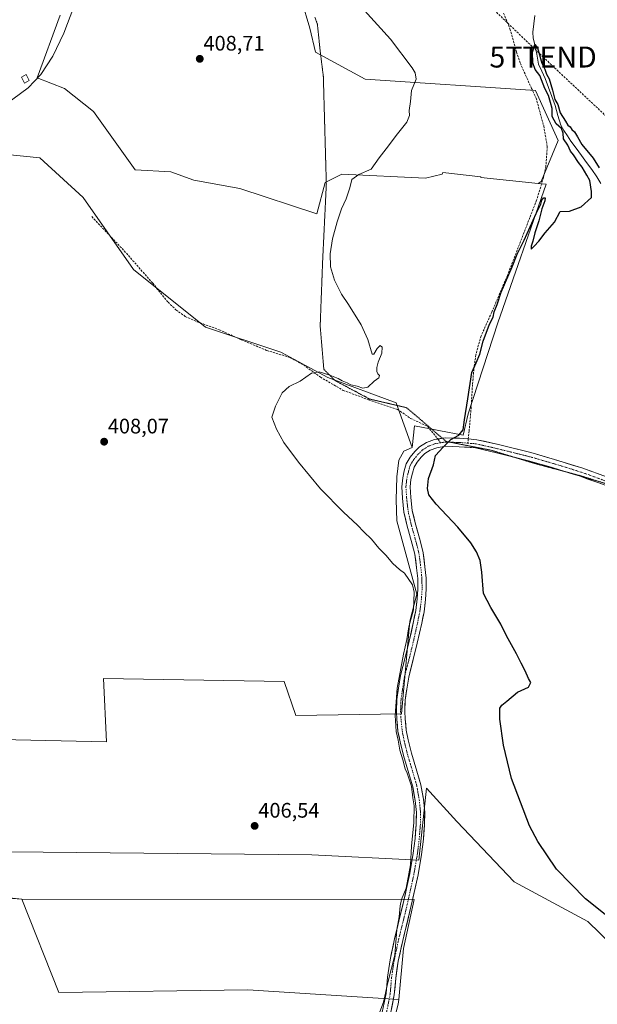
# Model space of a CAD drawing. Units: metres. Extents: x 549638 to 553082, y 4703164 to 4705502.
# Drawn here: x 551267 to 551542, y 4704735 to 4705205 of the extents above; entities that cross this region are included whole.
import ezdxf
from ezdxf.enums import TextEntityAlignment as Align

# ---------------------------------------------------------------- set-up
doc = ezdxf.new("R2010")
doc.units = ezdxf.units.M
doc.header["$MEASUREMENT"] = 0
for name, pattern in [('TRAZO_Y_PUNTO', [1, 0.5, -0.25, 0, -0.25]), ('TRAZOS2', [0.375, 0.25, -0.125]), ('TRAZOSX2', [1.5, 1, -0.5])]:
    doc.linetypes.add(name, pattern=pattern)
doc.layers.get('0').update_dxf_attribs({"lineweight": 5})
for name, color, linetype, lineweight in [('Carátula', 7, 'Continuous', 5), ('Conducción de hidrocarburos lineal', 6, 'TRAZOSX2', 0), ('Corriente natural lineal', 142, 'Continuous', 13), ('Cultivos herbáceos CxS', 92, 'Continuous', 0), ('Cultivos leñosos CxS', 92, 'Continuous', 0), ('Curva de nivel maestra', 36, 'Continuous', 30), ('Curva de nivel normal', 36, 'Continuous', 0), ('Edificación ligera', 1, 'Continuous', 0), ('Edificación ligera Cxs', 1, 'Continuous', 0), ('Pista', 135, 'Continuous', 13), ('Pista Cxs', 135, 'Continuous', 0), ('Pista eje', 135, 'TRAZO_Y_PUNTO', 0), ('Punto de cota en terreno', 7, 'Continuous', 0), ('Rótulo de punto de cota en terreno', 19, 'Continuous', 0), ('Senda', 19, 'TRAZOSX2', 0), ('Torre de tendido puntual', 7, 'Continuous', 0), ('Vía pecuaria eje', 92, 'TRAZOS2', 0)]:
    doc.layers.add(name, color=color, linetype=linetype, lineweight=lineweight)
doc.styles.add('Arial', font='txt', dxfattribs={"height": 0.2})

# ---------------------------------------------------------------- blocks, each defined once
blk = doc.blocks.new('*U150')
at = {"layer": 'Cultivos herbáceos CxS', "color": 92, "linetype": 'Continuous', "lineweight": 0}
for points in [[(551549.1675, 4704763.4965, 402.8413), (551537.8673, 4704774.5107, 401.4272), (551502.7353, 4704793.4749, 403.3304), (551475.3771, 4704822.1753, 402.9444), (551460.9827, 4704838.1035, 403.9701), (551457.2393, 4704803.8429, 404.3113), (551406.1659, 4704806.3551, 405.6451), (551261.9175, 4704807.7397, 408.8223)], [(551214.2595, 4704862.3295, 410.0716), (551308.1599, 4704860.2271, 407.806), (551306.7597, 4704890.3585, 407.925), (551392.9515, 4704888.9561, 406.4747), (551398.5565, 4704872.8395, 406.1502), (551449.0101, 4704873.5391, 403.9225), (551452.9155, 4704917.7029, 404.4284), (551456.3019, 4704930.5635, 404.4209), (551446.8395, 4704965.5971, 403.0856), (551446.4711, 4704975.5543, 401.7646), (551446.7355, 4704986.6347, 401.323), (551447.7911, 4704994.5491, 401.7977), (551450.1657, 4704998.7701, 401.616), (551454.1233, 4705000.6169, 400.9349), (551455.1791, 4705010.9057, 401.9083), (551478.3955, 4705006.4205, 399.3961), (551480.7791, 4705016.6757, 399.2921), (551494.9545, 4705059.9881, 399.5767), (551518.0287, 4705126.1071, 400.0932), (551514.1911, 4705126.5115, 400.2739), (551515.6741, 4705127.3921, 400.1611), (551523.8029, 4705147.0337, 400.2483), (551512.9669, 4705170.7391, 400.8117), (551431.6885, 4705176.1589, 406.6925), (551407.9829, 4705189.0277, 407.8534), (551405.2741, 4705200.5421, 407.4946), (551401.2109, 4705214.0881, 407.0811)]]:
    blk.add_polyline3d(points, dxfattribs=at)
blk = doc.blocks.new('*U151')
at = {"layer": 'Cultivos herbáceos CxS', "color": 92, "linetype": 'Continuous', "lineweight": 0}
for points in [[(551261.9175, 4704807.7397, 408.8223), (551406.1659, 4704806.3551, 405.6451), (551457.2393, 4704803.8429, 404.3113), (551460.9827, 4704838.1035, 403.9701), (551475.3771, 4704822.1753, 402.9444), (551502.7353, 4704793.4749, 403.3304), (551537.8673, 4704774.5107, 401.4272), (551549.1675, 4704763.4965, 402.8413)], [(551418.0655, 4704621.2055, 403.1033), (551447.4113, 4704735.1331, 404.2314), (551447.7345, 4704737.3269, 404.2196), (551449.9907, 4704761.6921, 404.6068), (551455.1169, 4704784.9867, 404.6193), (551267.8475, 4704785.2579, 409.0105), (551263.3435, 4704785.5875, 409.2281), (551234.3067, 4704787.7125, 409.3645), (551219.7881, 4704788.7749, 409.5344), (551216.2703, 4704758.2989, 409.5428), (551144.8953, 4704789.7885, 408.7288), (551136.5633, 4704793.4643, 408.7783), (551114.5529, 4704751.8063, 408.2696), (551150.0761, 4704732.6503, 408.0401)]]:
    blk.add_polyline3d(points, dxfattribs=at)
blk = doc.blocks.new('*U153')
at = {"layer": 'Cultivos leñosos CxS', "color": 92, "linetype": 'Continuous', "lineweight": 0}
blk.add_polyline3d([(551286.1131, 4705206.6975, 410.1682), (551275.1545, 4705176.8137, 409.78), (551288.1039, 4705171.8337, 409.4379), (551302.0493, 4705160.8769, 409.2085), (551321.9705, 4705132.9853, 408.4186), (551338.9051, 4705131.9887, 408.4219), (551349.8617, 4705128.0043, 408.2919), (551371.7771, 4705124.0197, 407.7998), (551408.6335, 4705112.0659, 405.7118), (551412.6187, 4705127.0067, 405.3767), (551420.5877, 4705130.9919, 405.1493), (551460.4335, 4705128.9993, 401.8222), (551468.4035, 4705130.9915, 401.0977), (551468.7691, 4705131.7835, 401.0991), (551486.8367, 4705129.6579, 400.7789), (551486.8193, 4705129.3951, 400.7742), (551514.1911, 4705126.5115, 400.2739), (551518.0287, 4705126.1071, 400.0932), (551494.9545, 4705059.9881, 399.5767), (551480.7791, 4705016.6757, 399.2921), (551478.3955, 4705006.4205, 399.3961), (551455.1791, 4705010.9057, 401.9083), (551454.1233, 4705000.6169, 400.9349), (551454.1233, 4705000.6169, 400.9349), (551446.4455, 4705021.9491, 402.8352), (551413.8087, 4705033.9733, 404.56), (551391.4787, 4705045.9975, 405.5717), (551355.4065, 4705058.0217, 406.7162), (551321.0529, 4705085.5053, 407.6641), (551297.0061, 4705119.8595, 408.2685), (551276.3939, 4705138.7545, 408.5075), (551259.2165, 4705140.4723, 408.6998)], dxfattribs=at)
blk = doc.blocks.new('*U159')
at = {"layer": 'Cultivos leñosos CxS', "color": 92, "linetype": 'Continuous', "lineweight": 0}
blk.add_polyline3d([(551401.2109, 4705214.0881, 407.0811), (551405.2741, 4705200.5421, 407.4946), (551407.9829, 4705189.0277, 407.8534), (551431.6885, 4705176.1589, 406.6925), (551512.9669, 4705170.7391, 400.8117), (551523.8029, 4705147.0337, 400.2483), (551515.6741, 4705127.3921, 400.1611), (551514.1911, 4705126.5115, 400.2739), (551486.8193, 4705129.3951, 400.7742), (551486.8367, 4705129.6579, 400.7789), (551468.7691, 4705131.7835, 401.0991), (551468.4035, 4705130.9915, 401.0977), (551460.4335, 4705128.9993, 401.8222), (551420.5877, 4705130.9919, 405.1493), (551412.6187, 4705127.0067, 405.3767), (551408.6335, 4705112.0659, 405.7118), (551408.6335, 4705112.0659, 405.7118), (551371.7771, 4705124.0197, 407.7998), (551349.8617, 4705128.0043, 408.2919), (551338.9051, 4705131.9887, 408.4219), (551321.9705, 4705132.9853, 408.4186), (551302.0493, 4705160.8769, 409.2085), (551288.1039, 4705171.8337, 409.4379), (551275.1545, 4705176.8137, 409.78), (551286.1131, 4705206.6975, 410.1682)], dxfattribs=at)
blk = doc.blocks.new('5PATER')
at = {"layer": 'Carátula', "linetype": 'Continuous', "lineweight": 5}
h = blk.add_hatch(color=250, dxfattribs=at)
edge = h.paths.add_edge_path()
edge.add_ellipse((0, 0.01), major_axis=(-1.33, -1.34), ratio=0.999422, start_angle=0, end_angle=360)
blk = doc.blocks.new('5TTEND')
blk.add_text('5TTEND', height=10).set_placement((0, 0), align=Align.MIDDLE_CENTER)

msp = doc.modelspace()

# ---------------------------------------------------------------- linework, layer by layer
at = {"layer": 'Conducción de hidrocarburos lineal', "color": 6, "linetype": 'TRAZOSX2', "lineweight": 0}
msp.add_polyline3d([(551194.79, 4705488.44, 415.19), (551223.03, 4705462.92, 414.9), (551435.87, 4705264.19, 407.34), (551516.57, 4705186.78, 400.25), (551642.59, 4705068.66, 398.85), (551667.46, 4705067.73, 399.4), (551855.45, 4705058.21, 405.91), (552077.56, 4705035.32, 415.42), (552325.61, 4704950.52, 428.8), (552445.2, 4704922.87, 430.65), (552523.91, 4704903.69, 425.53), (552631.86, 4704879.48, 419.69), (552831.25, 4704833.68, 414.85), (552965.99, 4704863.17, 417.63), (552995.19, 4704869.56, 417.85), (553036.47, 4704878.34, 417.56), (553069.21, 4704886.45, 415.82)], dxfattribs=at)
at = {"layer": 'Corriente natural lineal', "color": 142, "linetype": 'Continuous', "lineweight": 13}
msp.add_polyline3d([(551512.63, 4705206.52, 400.66), (551512.15, 4705202.58, 400.46), (551511.68, 4705198.63, 399.91), (551511.8, 4705195.81, 400.14), (551512.6, 4705192.82, 400.37), (551513.52, 4705188.13, 400.31), (551514.44, 4705183.45, 399.67), (551515.98, 4705179.96, 399.24), (551517.51, 4705176.46, 399.7), (551519.1, 4705172.2, 400.38), (551520.69, 4705167.93, 400.01), (551522.27, 4705163.66, 399.33), (551523.65, 4705158.96, 399.84), (551525.02, 4705154.26, 399.79), (551526.46, 4705151.76, 399.57), (551528.18, 4705149.22, 399.57), (551529.89, 4705146.67, 399.33), (551532.37, 4705143.28, 399.48), (551534.85, 4705139.89, 399.32), (551537.34, 4705136.49, 399.25), (551539.82, 4705133.1, 399.2), (551542.3, 4705129.71, 399.21), (551544.14, 4705126.45, 399.29)], dxfattribs=at)
at = {"layer": 'Cultivos herbáceos CxS', "color": 92, "linetype": 'Continuous', "lineweight": 0}
for points in [[(551219.77, 4705349.43, 413.39), (551263.72, 4705342.1, 412.24), (551263.72, 4705323.14, 411.8), (551309.78, 4705319.75, 410.91), (551346.35, 4705316.36, 409.98), (551348.38, 4705304.17, 409.64), (551352.45, 4705296.04, 409.56), (551349.74, 4705271.66, 409.11), (551389.02, 4705262.85, 408.13), (551422.21, 4705258.11, 407.19), (551407.31, 4705246.6, 406.5), (551401.21, 4705231.02, 406.65), (551401.21, 4705214.09, 407.08), (551405.27, 4705200.54, 407.49), (551407.98, 4705189.03, 407.85), (551431.69, 4705176.16, 406.69), (551512.97, 4705170.74, 400.81), (551523.8, 4705147.03, 400.25), (551515.67, 4705127.39, 400.16), (551514.19, 4705126.51, 400.27)], [(551514.19, 4705126.51, 400.27), (551518.03, 4705126.11, 400.09), (551494.95, 4705059.99, 399.58), (551480.78, 4705016.68, 399.29), (551478.4, 4705006.42, 399.4), (551455.18, 4705010.91, 401.91), (551454.12, 4705000.62, 400.93)], [(551064, 4704932.17, 412.2), (551123.37, 4704928.5, 410.96), (551204.45, 4704912.78, 410.15), (551211.46, 4704891.06, 410.02), (551214.26, 4704862.33, 410.07), (551308.16, 4704860.23, 407.81), (551306.76, 4704890.36, 407.92), (551392.95, 4704888.96, 406.47), (551398.56, 4704872.84, 406.15), (551449.01, 4704873.54, 403.92), (551452.92, 4704917.7, 404.43), (551456.3, 4704930.56, 404.42), (551446.84, 4704965.6, 403.09), (551446.47, 4704975.55, 401.76), (551446.74, 4704986.63, 401.32), (551447.79, 4704994.55, 401.8), (551450.17, 4704998.77, 401.62), (551454.12, 4705000.62, 400.93)], [(551064, 4704932.17, 412.2), (551056.31, 4704912.53, 411.62), (551040.79, 4704872.88, 410.47), (551215.41, 4704820.49, 410.06), (551217.66, 4704810.74, 409.47), (551261.92, 4704807.74, 408.82), (551406.17, 4704806.36, 405.65), (551457.24, 4704803.84, 404.31), (551460.98, 4704838.1, 403.97), (551475.38, 4704822.18, 402.94), (551502.74, 4704793.47, 403.33), (551537.87, 4704774.51, 401.43), (551549.17, 4704763.5, 402.84)], [(551064, 4704932.17, 412.2), (551056.31, 4704912.53, 411.62), (551040.79, 4704872.88, 410.47), (551215.41, 4704820.49, 410.06), (551217.66, 4704810.74, 409.47), (551261.92, 4704807.74, 408.82), (551406.17, 4704806.36, 405.65), (551457.24, 4704803.84, 404.31), (551460.98, 4704838.1, 403.97), (551475.38, 4704822.18, 402.94), (551502.74, 4704793.47, 403.33), (551537.87, 4704774.51, 401.43), (551549.17, 4704763.5, 402.84)], [(551150.08, 4704732.65, 408.04), (551114.55, 4704751.81, 408.27), (551136.56, 4704793.46, 408.78), (551144.9, 4704789.79, 408.73), (551216.27, 4704758.3, 409.54), (551219.79, 4704788.77, 409.53), (551234.31, 4704787.71, 409.36), (551263.34, 4704785.59, 409.23), (551267.85, 4704785.26, 409.01), (551285.43, 4704740.72, 408.17), (551375.69, 4704741.89, 405.87), (551447.73, 4704737.33, 404.22), (551447.41, 4704735.13, 404.23), (551418.07, 4704621.21, 403.1)], [(551267.85, 4704785.26, 409.01), (551263.34, 4704785.59, 409.23), (551234.31, 4704787.71, 409.36), (551219.79, 4704788.77, 409.53), (551216.27, 4704758.3, 409.54), (551144.9, 4704789.79, 408.73), (551136.56, 4704793.46, 408.78), (551114.55, 4704751.81, 408.27), (551150.08, 4704732.65, 408.04)], [(551267.85, 4704785.26, 409.01), (551263.34, 4704785.59, 409.23), (551234.31, 4704787.71, 409.36), (551219.79, 4704788.77, 409.53), (551216.27, 4704758.3, 409.54), (551144.9, 4704789.79, 408.73), (551136.56, 4704793.46, 408.78), (551114.55, 4704751.81, 408.27), (551150.08, 4704732.65, 408.04)], [(551267.85, 4704785.26, 409.01), (551285.43, 4704740.72, 408.17), (551375.69, 4704741.89, 405.87), (551447.73, 4704737.33, 404.22)], [(551267.85, 4704785.26, 409.01), (551455.12, 4704784.99, 404.62), (551449.99, 4704761.69, 404.61), (551447.73, 4704737.33, 404.22)], [(551418.07, 4704621.21, 403.1), (551447.41, 4704735.13, 404.23), (551447.73, 4704737.33, 404.22)], [(551418.07, 4704621.21, 403.1), (551447.41, 4704735.13, 404.23), (551447.73, 4704737.33, 404.22)]]:
    msp.add_polyline3d(points, dxfattribs=at)
at = {"layer": 'Cultivos leñosos CxS', "color": 92, "linetype": 'Continuous', "lineweight": 0}
for points in [[(551219.77, 4705349.43, 413.39), (551263.72, 4705342.1, 412.24), (551263.72, 4705323.14, 411.8), (551309.78, 4705319.75, 410.91), (551346.35, 4705316.36, 409.98), (551348.38, 4705304.17, 409.64), (551352.45, 4705296.04, 409.56), (551349.74, 4705271.66, 409.11), (551389.02, 4705262.85, 408.13), (551422.21, 4705258.11, 407.19), (551407.31, 4705246.6, 406.5), (551401.21, 4705231.02, 406.65), (551401.21, 4705214.09, 407.08), (551405.27, 4705200.54, 407.49), (551407.98, 4705189.03, 407.85), (551431.69, 4705176.16, 406.69), (551512.97, 4705170.74, 400.81), (551523.8, 4705147.03, 400.25), (551515.67, 4705127.39, 400.16), (551514.19, 4705126.51, 400.27)], [(551286.11, 4705206.7, 410.17), (551275.15, 4705176.81, 409.78), (551288.1, 4705171.83, 409.44), (551302.05, 4705160.88, 409.21), (551321.97, 4705132.99, 408.42), (551338.91, 4705131.99, 408.42), (551349.86, 4705128, 408.29), (551371.78, 4705124.02, 407.8), (551408.63, 4705112.07, 405.71), (551412.62, 4705127.01, 405.38), (551420.59, 4705130.99, 405.15), (551460.43, 4705129, 401.82), (551468.4, 4705130.99, 401.1), (551468.77, 4705131.78, 401.1), (551486.84, 4705129.66, 400.78), (551486.82, 4705129.4, 400.77), (551514.19, 4705126.51, 400.27)], [(551286.11, 4705206.7, 410.17), (551275.15, 4705176.81, 409.78), (551288.1, 4705171.83, 409.44), (551302.05, 4705160.88, 409.21), (551321.97, 4705132.99, 408.42), (551338.91, 4705131.99, 408.42), (551349.86, 4705128, 408.29), (551371.78, 4705124.02, 407.8), (551408.63, 4705112.07, 405.71), (551412.62, 4705127.01, 405.38), (551420.59, 4705130.99, 405.15), (551460.43, 4705129, 401.82), (551468.4, 4705130.99, 401.1), (551468.77, 4705131.78, 401.1), (551486.84, 4705129.66, 400.78), (551486.82, 4705129.4, 400.77), (551514.19, 4705126.51, 400.27)], [(551259.22, 4705140.47, 408.7), (551276.39, 4705138.75, 408.51), (551297.01, 4705119.86, 408.27), (551321.05, 4705085.51, 407.66), (551355.41, 4705058.02, 406.72), (551391.48, 4705046, 405.57), (551413.81, 4705033.97, 404.56), (551446.45, 4705021.95, 402.84), (551454.12, 4705000.62, 400.93), (551450.17, 4704998.77, 401.62), (551447.79, 4704994.55, 401.8), (551446.74, 4704986.63, 401.32), (551446.47, 4704975.55, 401.76), (551446.84, 4704965.6, 403.09), (551456.3, 4704930.56, 404.42), (551452.92, 4704917.7, 404.43), (551449.01, 4704873.54, 403.92), (551398.56, 4704872.84, 406.15), (551392.95, 4704888.96, 406.47), (551306.76, 4704890.36, 407.92), (551308.16, 4704860.23, 407.81), (551308.16, 4704860.23, 407.81), (551214.26, 4704862.33, 410.07)], [(551454.12, 4705000.62, 400.93), (551446.45, 4705021.95, 402.84), (551413.81, 4705033.97, 404.56), (551391.48, 4705046, 405.57), (551355.41, 4705058.02, 406.72), (551321.05, 4705085.51, 407.66), (551297.01, 4705119.86, 408.27), (551276.39, 4705138.75, 408.51), (551259.22, 4705140.47, 408.7), (551244.93, 4705129.45, 409.53)], [(551454.12, 4705000.62, 400.93), (551446.45, 4705021.95, 402.84), (551413.81, 4705033.97, 404.56), (551391.48, 4705046, 405.57), (551355.41, 4705058.02, 406.72), (551321.05, 4705085.51, 407.66), (551297.01, 4705119.86, 408.27), (551276.39, 4705138.75, 408.51), (551259.22, 4705140.47, 408.7), (551244.93, 4705129.45, 409.53)], [(551514.19, 4705126.51, 400.27), (551518.03, 4705126.11, 400.09), (551494.95, 4705059.99, 399.58), (551480.78, 4705016.68, 399.29), (551478.4, 4705006.42, 399.4), (551455.18, 4705010.91, 401.91), (551454.12, 4705000.62, 400.93)], [(551064, 4704932.17, 412.2), (551123.37, 4704928.5, 410.96), (551204.45, 4704912.78, 410.15), (551211.46, 4704891.06, 410.02), (551214.26, 4704862.33, 410.07), (551308.16, 4704860.23, 407.81), (551306.76, 4704890.36, 407.92), (551392.95, 4704888.96, 406.47), (551398.56, 4704872.84, 406.15), (551449.01, 4704873.54, 403.92), (551452.92, 4704917.7, 404.43), (551456.3, 4704930.56, 404.42), (551446.84, 4704965.6, 403.09), (551446.47, 4704975.55, 401.76), (551446.74, 4704986.63, 401.32), (551447.79, 4704994.55, 401.8), (551450.17, 4704998.77, 401.62), (551454.12, 4705000.62, 400.93)], [(551267.85, 4704785.26, 409.01), (551285.43, 4704740.72, 408.17), (551375.69, 4704741.89, 405.87), (551447.73, 4704737.33, 404.22)], [(551267.85, 4704785.26, 409.01), (551455.12, 4704784.99, 404.62), (551449.99, 4704761.69, 404.61), (551447.73, 4704737.33, 404.22)]]:
    msp.add_polyline3d(points, dxfattribs=at)
msp.add_polyline3d([(551447.73, 4704737.33, 404.22), (551375.69, 4704741.89, 405.87), (551285.43, 4704740.72, 408.17), (551267.85, 4704785.26, 409.01), (551455.12, 4704784.99, 404.62), (551449.99, 4704761.69, 404.61), (551447.73, 4704737.33, 404.22)], close=True, dxfattribs=at)
at = {"layer": 'Curva de nivel maestra', "color": 36, "linetype": 'Continuous', "lineweight": 30}
msp.add_polyline3d([(551546.2, 4704777.92, 400), (551536.88, 4704785.33, 400), (551523.02, 4704799.45, 400), (551514.07, 4704812.63, 400), (551510.16, 4704820.1, 400), (551501.54, 4704842.75, 400), (551497.64, 4704858.68, 400), (551495.88, 4704871.03, 400), (551495.93, 4704876.22, 400), (551496.89, 4704877.77, 400), (551499.3, 4704879.55, 400), (551504.43, 4704883.9, 400), (551509.68, 4704886.21, 400), (551510.72, 4704888.59, 400), (551509.69, 4704890.36, 400), (551508.08, 4704894.08, 400), (551506.04, 4704897.7, 400), (551503.85, 4704902.19, 400), (551499.06, 4704910.72, 400), (551496.35, 4704916.35, 400), (551491.67, 4704924.33, 400), (551488.08, 4704930.96, 400), (551487.28, 4704941.16, 400), (551486.52, 4704946.74, 400), (551484.86, 4704950.86, 400), (551482.16, 4704955.16, 400), (551475.86, 4704962.52, 400), (551465.5, 4704973.49, 400), (551462.04, 4704977.94, 400), (551461.36, 4704981, 400), (551461.94, 4704985.85, 400), (551464.23, 4704992.26, 400), (551465.28, 4704996.72, 400), (551468.83, 4705000.69, 400), (551472.59, 4705004.32, 400), (551476.35, 4705006.53, 400), (551478.47, 4705008.98, 400), (551479.07, 4705013.7, 400), (551480.71, 4705023.72, 400), (551482.61, 4705036.36, 400), (551484.58, 4705041.02, 400), (551486.4, 4705045.02, 400), (551487.95, 4705051.36, 400), (551491.06, 4705059.36, 400), (551492.69, 4705062.74, 400), (551493.3, 4705065.23, 400), (551494.65, 4705068.74, 400), (551496.64, 4705074.69, 400), (551501.76, 4705086.69, 400), (551504.16, 4705092.79, 400), (551507.48, 4705099.41, 400), (551513.2, 4705112.12, 400), (551515.54, 4705116.69, 400), (551516.03, 4705118.56, 400), (551516.73, 4705119.66, 400), (551517.52, 4705119.56, 400), (551517.34, 4705118.19, 400), (551515.9, 4705114.36, 400), (551514.59, 4705108.69, 400), (551512.62, 4705103.02, 400), (551511.75, 4705099.01, 400), (551510.84, 4705096.58, 400), (551510.91, 4705095.17, 400), (551512.27, 4705096.65, 400), (551514.59, 4705099.02, 400), (551517.64, 4705103.02, 400), (551521.95, 4705108.03, 400), (551524.69, 4705113.17, 400), (551529.19, 4705113.27, 400), (551534.73, 4705115.36, 400), (551539.66, 4705119.83, 400), (551539.67, 4705122.63, 400), (551538.9, 4705127.9, 400), (551537.52, 4705130.52, 400), (551535.26, 4705134.26, 400), (551533.44, 4705136.44, 400), (551531.07, 4705140.07, 400), (551529.6, 4705141.94, 400), (551528.42, 4705144.76, 400), (551526.39, 4705147.79, 400), (551526.15, 4705150.54, 400), (551525.43, 4705152.69, 400), (551522.84, 4705154.98, 400), (551520.88, 4705158.46, 400), (551520.85, 4705162.3, 400), (551520.04, 4705165.02, 400), (551519.23, 4705168.36, 400), (551517.46, 4705171.75, 400), (551515.07, 4705177.92, 400), (551512.82, 4705180.81, 400), (551511.67, 4705184, 400), (551511.56, 4705189.06, 400), (551512.6, 4705192.82, 400), (551513.87, 4705191.13, 400), (551516.02, 4705183.88, 400), (551517.39, 4705181.06, 400), (551518.2, 4705178.53, 400), (551519.53, 4705176.42, 400), (551521.13, 4705171.01, 400), (551522.1, 4705166.47, 400), (551523.54, 4705164.12, 400), (551524.69, 4705160.17, 400), (551527.25, 4705156.25, 400), (551528.36, 4705154.36, 400), (551529.44, 4705153.44, 400), (551530.26, 4705152.26, 400), (551531.5, 4705151.09, 400), (551533.03, 4705148.7, 400), (551535.14, 4705145.05, 400), (551540.49, 4705138.49, 400), (551543.31, 4705133.98, 400)], dxfattribs=at)
at = {"layer": 'Curva de nivel normal', "color": 36, "linetype": 'Continuous', "lineweight": 0}
for points in [[(551259.83, 4705164.02, 410), (551270.87, 4705172.07, 410), (551276.86, 4705178.45, 410), (551282.53, 4705187.21, 410), (551287.9, 4705198.17, 410), (551295.58, 4705218.75, 410)], [(551436.42, 4704725.56, 405), (551440.42, 4704736.04, 405), (551442.48, 4704745.48, 405), (551445.79, 4704758.55, 405), (551446.76, 4704770.7, 405), (551447.82, 4704776.7, 405), (551448.3, 4704782.03, 405), (551449.04, 4704785.03, 405), (551451.2, 4704790.37, 405), (551453.27, 4704801.49, 405), (551453.81, 4704810.54, 405), (551454.96, 4704821.83, 405), (551455.04, 4704829.7, 405), (551454.43, 4704833.56, 405), (551453.7, 4704839.08, 405), (551451.63, 4704845.3, 405), (551450.71, 4704847.38, 405), (551449.65, 4704851.65, 405), (551448.22, 4704856.22, 405), (551447.37, 4704861.04, 405), (551446.42, 4704865.09, 405), (551446.01, 4704872.74, 405), (551446.93, 4704885.89, 405), (551449.98, 4704902.03, 405), (551451.59, 4704909.03, 405), (551452.5, 4704915.03, 405), (551454.67, 4704923.09, 405), (551455.02, 4704931.59, 405), (551454.21, 4704935.06, 405), (551450.5, 4704940.69, 405), (551448.08, 4704942.42, 405), (551444.92, 4704945.26, 405), (551441.55, 4704949.22, 405), (551438.25, 4704952.63, 405), (551434.62, 4704956.79, 405), (551430.95, 4704960.4, 405), (551428.01, 4704963.55, 405), (551421.34, 4704969.69, 405), (551410.35, 4704980.91, 405), (551399.89, 4704993.55, 405), (551392.78, 4705002.94, 405), (551389.27, 4705009.26, 405), (551387.1, 4705015.09, 405), (551388.79, 4705020.36, 405), (551392.03, 4705026.62, 405), (551395.37, 4705029.66, 405), (551400.7, 4705032.27, 405), (551406.08, 4705036.07, 405), (551409.64, 4705036.66, 405), (551414.82, 4705035.14, 405), (551418.85, 4705033.51, 405), (551420.7, 4705032.36, 405), (551423.12, 4705031.45, 405), (551424.86, 4705030.52, 405), (551427.77, 4705029.76, 405), (551430.5, 4705028.8, 405), (551432.99, 4705029.34, 405), (551435.92, 4705032.19, 405), (551438.25, 4705033.78, 405), (551438.52, 4705034.98, 405), (551437.73, 4705035.72, 405), (551437.22, 4705036.84, 405), (551437.15, 4705038.69, 405), (551437.82, 4705041.24, 405), (551439.59, 4705045.58, 405), (551439.76, 4705048.39, 405), (551438.76, 4705049.27, 405), (551437.45, 4705047.74, 405), (551435.8, 4705045.14, 405), (551434.94, 4705045.03, 405), (551432.92, 4705052, 405), (551429.74, 4705059.12, 405), (551423.63, 4705068.8, 405), (551420.35, 4705073.67, 405), (551417.05, 4705080.38, 405), (551415.11, 4705086.77, 405), (551414.9, 4705092.89, 405), (551416.02, 4705100.06, 405), (551418.24, 4705108.2, 405), (551420.35, 4705114.41, 405), (551422.63, 4705119.23, 405), (551424.37, 4705124.41, 405), (551425.25, 4705128.36, 405), (551428.67, 4705130.69, 405), (551434.56, 4705133.36, 405), (551438.4, 4705138.69, 405), (551442.86, 4705144.36, 405), (551446.49, 4705149.36, 405), (551451.47, 4705155.74, 405), (551452.84, 4705158.91, 405), (551452.7, 4705161.2, 405), (551453.22, 4705165.5, 405), (551453.84, 4705170.81, 405), (551455.96, 4705176.19, 405), (551455.51, 4705179.26, 405), (551454.04, 4705181.7, 405), (551443.68, 4705195.33, 405), (551429.7, 4705210.69, 405)]]:
    msp.add_polyline3d(points, dxfattribs=at)
at = {"layer": 'Edificación ligera', "color": 1, "linetype": 'Continuous', "lineweight": 0}
msp.add_polyline3d([(551271.31, 4705175.55, 410.4), (551269.06, 4705174.38, 410.16), (551267.58, 4705177.2, 410.86), (551269.83, 4705178.38, 411.14), (551271.31, 4705175.55, 410.4)], dxfattribs=at)
at = {"layer": 'Edificación ligera Cxs', "color": 1, "linetype": 'Continuous', "lineweight": 0}
msp.add_polyline3d([(551271.31, 4705175.55, 410.4), (551269.06, 4705174.38, 410.16), (551267.58, 4705177.2, 410.86), (551269.83, 4705178.38, 411.14), (551271.31, 4705175.55, 410.4)], close=True, dxfattribs=at)
at = {"layer": 'Pista', "color": 135, "linetype": 'Continuous', "lineweight": 13}
for points in [[(551439.84, 4704731.37), (551441.61, 4704740.14), (551442.24, 4704747.93), (551443.53, 4704756.31), (551445.67, 4704766.34), (551449.8, 4704783.07), (551452.96, 4704797.5), (551454.63, 4704807.14), (551455.47, 4704814.14), (551455.99, 4704820.81), (551456.09, 4704826.56), (551455.48, 4704832.29), (551454.34, 4704838.78), (551452.47, 4704845.13), (551449.92, 4704853.74), (551448.31, 4704860.29), (551447.33, 4704865.19), (551446.79, 4704870.84), (551446.57, 4704874.67), (551446.79, 4704880.48), (551447.54, 4704885.89), (551448.52, 4704891.83), (551450.76, 4704900.48), (551452.65, 4704908.17), (551454.76, 4704917.65), (551455.8, 4704922.86), (551456.53, 4704928.44), (551456.83, 4704933.05), (551456.73, 4704938.07), (551456.21, 4704943.26), (551455.39, 4704949.67), (551454.15, 4704954.51), (551451.6, 4704963.74), (551450.19, 4704969.81), (551449.43, 4704976.44), (551449.1, 4704981.84), (551449.56, 4704986.05), (551450.33, 4704989.38), (551451.26, 4704992.75), (551453.17, 4704995.97), (551455.34, 4704998.6), (551457.57, 4705000.83), (551460.9, 4705002.97), (551464.79, 4705004.38), (551466.33, 4705004.63)], [(551466.33, 4705004.63), (551468.53, 4705004.98)], [(551468.53, 4705004.98), (551469.82, 4705005.18), (551476.73, 4705004.96), (551480.86, 4705004.64)], [(551480.86, 4705004.64), (551484.96, 4705004.31), (551495.28, 4705001.95), (551510.68, 4704998.12), (551522.06, 4704994.83), (551535.56, 4704990.68), (551546.84, 4704986.58), (551563.83, 4704979.32), (551577.67, 4704972.88), (551588.95, 4704967.64), (551591.19, 4704967.27), (551592.98, 4704967.6), (551594.59, 4704968.04)], [(551502.19, 4704996.11), (551494.35, 4704998.06), (551484.35, 4705000.35), (551476.5, 4705000.97), (551470.07, 4705001.17), (551465.79, 4705000.49), (551462.69, 4704999.36), (551460.1, 4704997.69), (551458.31, 4704995.9), (551456.45, 4704993.66), (551454.98, 4704991.17), (551454.21, 4704988.39), (551453.51, 4704985.38), (551453.12, 4704981.75), (551453.42, 4704976.79), (551454.14, 4704970.5), (551455.48, 4704964.72), (551458.02, 4704955.53), (551459.32, 4704950.42), (551460.19, 4704943.71), (551460.73, 4704938.31), (551460.84, 4704932.96), (551460.51, 4704928.05), (551459.75, 4704922.21), (551458.68, 4704916.83), (551456.55, 4704907.26), (551454.64, 4704899.5), (551452.43, 4704891), (551451.5, 4704885.29), (551450.78, 4704880.13), (551450.57, 4704874.71), (551450.78, 4704871.14), (551451.29, 4704865.78), (551452.22, 4704861.16), (551453.78, 4704854.79), (551456.31, 4704846.26), (551458.25, 4704839.7), (551459.44, 4704832.85), (551460.1, 4704826.73), (551459.99, 4704820.62), (551459.45, 4704813.75), (551458.59, 4704806.56), (551456.88, 4704796.73), (551453.69, 4704782.17), (551449.57, 4704765.45), (551447.47, 4704755.59), (551446.22, 4704747.46), (551445.58, 4704739.58), (551443.75, 4704730.57)], [(551527.91, 4704988.85), (551520.92, 4704990.99), (551509.64, 4704994.26), (551502.19, 4704996.11)], [(551589.95, 4704959.7), (551589.47, 4704961.38), (551588.68, 4704962.7), (551587.24, 4704964.02), (551575.98, 4704969.26), (551562.2, 4704975.67), (551545.37, 4704982.86), (551534.29, 4704986.89), (551527.91, 4704988.85)]]:
    msp.add_lwpolyline(points, dxfattribs=at)
at = {"layer": 'Pista Cxs', "color": 135, "linetype": 'Continuous', "lineweight": 0}
for points in [[(551439.84, 4704731.37, 404.87), (551440.72, 4704735.76, 404.89), (551441.61, 4704740.14, 404.91), (551441.93, 4704744.03, 404.96), (551442.24, 4704747.93, 404.99), (551442.89, 4704752.12, 405.03), (551443.53, 4704756.31, 405.07), (551444.24, 4704759.65, 405.08), (551444.96, 4704763, 405.06), (551445.67, 4704766.34, 405.02), (551446.7, 4704770.53, 405), (551447.73, 4704774.71, 405.03), (551448.76, 4704778.89, 405.01), (551449.8, 4704783.07, 404.92), (551450.85, 4704787.88, 404.94), (551451.9, 4704792.69, 405.03), (551452.96, 4704797.5, 405.03), (551453.79, 4704802.32, 405), (551454.63, 4704807.14, 404.86), (551455.05, 4704810.64, 404.78), (551455.47, 4704814.14, 404.7), (551455.73, 4704817.48, 404.66), (551455.99, 4704820.81, 404.62), (551456.04, 4704823.69, 404.62), (551456.09, 4704826.56, 404.64), (551455.78, 4704829.42, 404.73), (551455.48, 4704832.29, 404.81), (551454.91, 4704835.54, 404.94), (551454.34, 4704838.78, 405.04), (551453.41, 4704841.96, 404.95), (551452.47, 4704845.13, 404.78), (551451.2, 4704849.44, 404.72), (551449.92, 4704853.74, 404.85), (551449.11, 4704857.02, 404.95), (551448.31, 4704860.29, 404.88), (551447.82, 4704862.74, 404.64), (551447.33, 4704865.19, 404.52), (551447.06, 4704868.02, 404.45), (551446.79, 4704870.84, 404.45), (551446.57, 4704874.67, 404.43), (551446.68, 4704877.58, 404.35), (551446.79, 4704880.48, 404.41), (551447.17, 4704883.19, 404.5), (551447.54, 4704885.89, 404.82), (551448.03, 4704888.86, 405.06), (551448.52, 4704891.83, 404.93), (551449.64, 4704896.15, 404.72), (551450.76, 4704900.48, 404.48), (551451.71, 4704904.32, 404.43), (551452.65, 4704908.17, 404.74), (551453.71, 4704912.91, 404.67), (551454.76, 4704917.65, 404.71), (551455.28, 4704920.25, 404.66), (551455.8, 4704922.86, 404.57), (551456.16, 4704925.65, 404.46), (551456.53, 4704928.44, 404.33), (551456.83, 4704933.05, 404.06), (551456.78, 4704935.56, 403.85), (551456.73, 4704938.07, 403.62), (551456.47, 4704940.67, 403.32), (551456.21, 4704943.26, 403.06), (551455.8, 4704946.46, 402.87), (551455.39, 4704949.67, 402.75), (551454.15, 4704954.51, 402.8), (551452.88, 4704959.12, 402.25), (551451.6, 4704963.74, 401.81), (551450.9, 4704966.78, 401.78), (551450.19, 4704969.81, 401.83), (551449.81, 4704973.13, 401.8), (551449.43, 4704976.44, 401.77), (551449.27, 4704979.14, 401.72), (551449.1, 4704981.84, 401.74), (551449.56, 4704986.05, 401.55), (551450.33, 4704989.38, 401.28), (551451.26, 4704992.75, 401.11), (551453.17, 4704995.97, 401.17), (551455.34, 4704998.6, 400.94), (551457.57, 4705000.83, 401.15), (551460.9, 4705002.97, 400.71), (551464.79, 4705004.38, 400.44), (551467.3, 4705004.78, 400.31), (551469.82, 4705005.18, 400.22), (551473.27, 4705005.07, 400), (551476.73, 4705004.96, 399.76), (551480.84, 4705004.64, 399.42), (551484.96, 4705004.31, 399.17), (551488.4, 4705003.52, 399.13), (551491.84, 4705002.73, 399.03), (551495.28, 4705001.95, 398.85), (551499.13, 4705000.99, 398.79), (551502.98, 4705000.03, 398.81), (551506.83, 4704999.08, 398.84), (551510.68, 4704998.12, 398.68), (551514.48, 4704997.02, 398.56), (551518.27, 4704995.93, 398.57), (551522.06, 4704994.83, 398.61), (551526.56, 4704993.44, 398.34), (551531.06, 4704992.06, 398.48), (551535.56, 4704990.68, 398.5), (551539.32, 4704989.31, 398.49), (551543.08, 4704987.95, 398.4)], [(551545.37, 4704982.86, 398.38), (551541.68, 4704984.2, 398.32), (551537.99, 4704985.54, 398.31), (551534.29, 4704986.89, 398.42), (551529.83, 4704988.25, 398.42), (551525.38, 4704989.62, 398.27), (551520.92, 4704990.99, 398.45), (551517.16, 4704992.08, 398.6), (551513.4, 4704993.17, 398.65), (551509.64, 4704994.26, 398.59), (551505.82, 4704995.21, 398.6), (551502, 4704996.16, 398.72), (551498.18, 4704997.11, 398.84), (551494.35, 4704998.06, 398.93), (551491.02, 4704998.82, 398.96), (551487.69, 4704999.58, 399), (551484.35, 4705000.35, 399.09), (551480.43, 4705000.66, 399.22), (551476.5, 4705000.97, 399.42), (551473.29, 4705001.07, 399.59), (551470.07, 4705001.17, 399.8), (551465.79, 4705000.49, 400.07), (551462.69, 4704999.36, 400.32), (551460.1, 4704997.69, 400.46), (551458.31, 4704995.9, 400.51), (551456.45, 4704993.66, 400.61), (551454.98, 4704991.17, 400.69), (551454.21, 4704988.39, 400.68), (551453.51, 4704985.38, 400.76), (551453.12, 4704981.75, 400.85), (551453.42, 4704976.79, 400.92), (551453.78, 4704973.64, 400.96), (551454.14, 4704970.5, 401.07), (551454.81, 4704967.61, 401.2), (551455.48, 4704964.72, 401.42), (551456.75, 4704960.13, 401.65), (551458.02, 4704955.53, 401.79), (551458.67, 4704952.98, 401.88), (551459.32, 4704950.42, 401.97), (551459.75, 4704947.07, 402.23), (551460.19, 4704943.71, 402.63), (551460.46, 4704941.01, 402.99), (551460.73, 4704938.31, 403.35), (551460.78, 4704935.64, 403.61), (551460.84, 4704932.96, 403.83), (551460.51, 4704928.05, 403.97), (551460.13, 4704925.13, 404.03), (551459.75, 4704922.21, 403.99), (551459.21, 4704919.52, 403.91), (551458.68, 4704916.83, 403.9), (551457.61, 4704912.04, 404), (551456.55, 4704907.26, 404.07), (551455.59, 4704903.38, 403.9), (551454.64, 4704899.5, 403.81), (551453.53, 4704895.25, 403.81), (551452.43, 4704891, 403.91), (551451.97, 4704888.15, 404), (551451.5, 4704885.29, 404.12), (551451.14, 4704882.71, 404.09), (551450.78, 4704880.13, 403.95), (551450.67, 4704877.42, 403.9), (551450.57, 4704874.71, 404.01), (551450.78, 4704871.14, 404.05), (551451.03, 4704868.46, 404.05), (551451.29, 4704865.78, 404.21), (551452.22, 4704861.16, 404.18), (551453, 4704857.98, 404.08), (551453.78, 4704854.79, 403.91), (551455.04, 4704850.53, 403.98), (551456.31, 4704846.26, 404.33), (551457.28, 4704842.98, 404.39), (551458.25, 4704839.7, 404.31), (551458.84, 4704836.27, 404.35), (551459.44, 4704832.85, 404.36), (551459.77, 4704829.79, 404.31), (551460.1, 4704826.73, 404.27), (551460.04, 4704823.68, 404.27), (551459.99, 4704820.62, 404.24), (551459.72, 4704817.19, 404.24), (551459.45, 4704813.75, 404.27), (551459.02, 4704810.16, 404.33), (551458.59, 4704806.56, 404.37), (551457.74, 4704801.65, 404.43), (551456.88, 4704796.73, 404.49), (551455.82, 4704791.88, 404.61), (551454.76, 4704787.02, 404.68), (551453.69, 4704782.17, 404.75), (551452.66, 4704777.99, 404.83), (551451.63, 4704773.81, 404.86), (551450.6, 4704769.63, 404.81), (551449.57, 4704765.45, 404.79), (551448.87, 4704762.16, 404.8), (551448.17, 4704758.88, 404.81), (551447.47, 4704755.59, 404.83), (551446.84, 4704751.52, 404.81), (551446.22, 4704747.46, 404.76), (551445.9, 4704743.52, 404.68), (551445.58, 4704739.58, 404.67), (551444.67, 4704735.08, 404.54), (551443.75, 4704730.57, 404.48)]]:
    msp.add_polyline3d(points, dxfattribs=at)
at = {"layer": 'Pista eje', "color": 135, "linetype": 'TRAZO_Y_PUNTO', "lineweight": 0}
for points in [[(551467.62, 4705002.81), (551465.29, 4705002.44), (551461.8, 4705001.17), (551458.83, 4704999.26), (551456.82, 4704997.25), (551454.81, 4704994.82), (551453.12, 4704991.96), (551452.27, 4704988.89), (551451.53, 4704985.71), (551451.11, 4704981.8), (551451.43, 4704976.61), (551452.17, 4704970.16), (551453.54, 4704964.23), (551456.08, 4704955.02), (551457.35, 4704950.05), (551458.2, 4704943.49), (551458.73, 4704938.19), (551458.83, 4704933.01), (551458.52, 4704928.25), (551457.78, 4704922.53), (551456.72, 4704917.24), (551454.6, 4704907.71), (551452.7, 4704899.99), (551450.47, 4704891.42), (551449.52, 4704885.59), (551448.78, 4704880.3), (551448.57, 4704874.69), (551448.78, 4704870.99), (551449.31, 4704865.49), (551450.26, 4704860.72), (551451.85, 4704854.27), (551454.39, 4704845.7), (551456.29, 4704839.24), (551457.46, 4704832.57), (551458.09, 4704826.65), (551457.99, 4704820.72), (551457.46, 4704813.95), (551456.61, 4704806.85), (551454.92, 4704797.12), (551451.74, 4704782.62), (551447.62, 4704765.9), (551445.5, 4704755.95), (551444.23, 4704747.69), (551443.59, 4704739.86), (551441.8, 4704730.97)], [(551472.15, 4705003.11), (551469.95, 4705003.18), (551467.62, 4705002.81)], [(551480.64, 4705002.65), (551476.61, 4705002.96), (551472.15, 4705003.11)], [(551480.64, 4705002.65), (551484.66, 4705002.33), (551494.82, 4705000), (551510.16, 4704996.19), (551521.49, 4704992.91), (551534.93, 4704988.78), (551546.11, 4704984.72), (551557.28, 4704979.95)]]:
    msp.add_lwpolyline(points, dxfattribs=at)
at = {"layer": 'Senda', "color": 19, "linetype": 'TRAZOSX2', "lineweight": 0}
for points in [[(551497.71, 4705207.68), (551500.78, 4705200.27), (551503.85, 4705189.16), (551505.75, 4705183.76), (551508.19, 4705178.15), (551511.04, 4705171.8), (551513.27, 4705167.14), (551516.86, 4705153.91), (551518.56, 4705144.18), (551517.92, 4705134.65), (551516.76, 4705129.26), (551513.48, 4705118.57), (551507.45, 4705103.01), (551499.51, 4705082.58), (551492.1, 4705065.12), (551487.02, 4705053.9), (551485.75, 4705049.56), (551484.48, 4705044.8), (551483.53, 4705037.92), (551482.89, 4705030.62), (551482.26, 4705019.82), (551481.3, 4705008.6), (551480.86, 4705004.64)], [(551301.21, 4705110.67), (551317.72, 4705093.21), (551330.26, 4705078.92), (551337.57, 4705069.87), (551341.38, 4705066.22), (551345.82, 4705063.05), (551351.54, 4705060.51), (551362.01, 4705056.7), (551372.65, 4705051.93), (551384.72, 4705046.85), (551395.83, 4705043.52), (551402.34, 4705039.87), (551410.27, 4705034.15), (551421.23, 4705027.8), (551433.29, 4705023.36), (551447.1, 4705018.75), (551453.3, 4705014.47), (551461.39, 4705010.66), (551465.2, 4705006.21), (551466.33, 4705004.63)], [(551466.33, 4705004.63), (551467.62, 4705002.81)], [(551480.86, 4705004.64), (551480.64, 4705002.65)]]:
    msp.add_lwpolyline(points, dxfattribs=at)
at = {"layer": 'Vía pecuaria eje', "color": 92, "linetype": 'TRAZOS2', "lineweight": 0}
for points in [[(551407.67, 4705205.72, 406.82), (551408.86, 4705202.41, 406.98), (551409.33, 4705197.9, 407.29), (551409.8, 4705193.4, 407.4), (551410.28, 4705188.9, 407.63), (551410.75, 4705185.11, 407.72), (551411.23, 4705181.32, 407.74), (551411.7, 4705177.53, 407.71), (551411.83, 4705172.86, 407.72), (551411.96, 4705168.18, 407.63), (551412.09, 4705163.51, 407.52), (551412.22, 4705158.84, 407.34), (551412.35, 4705154.17, 407.32), (551412.48, 4705149.5, 407.16), (551412.61, 4705144.83, 407.13), (551412.74, 4705140.16, 407.14), (551412.87, 4705135.49, 407.16), (551413, 4705130.82, 406.71), (551413.13, 4705126.15, 405.95), (551412.91, 4705121.58, 405.54), (551412.69, 4705117.02, 405.49), (551412.47, 4705112.45, 405.47), (551412.25, 4705107.89, 405.3), (551412.03, 4705103.33, 405.24), (551411.81, 4705098.76, 405.16), (551411.59, 4705094.2, 405.14), (551411.37, 4705089.64, 405.19), (551411.2, 4705085.18, 405.24), (551411.03, 4705080.72, 405.36), (551410.86, 4705076.26, 405.51), (551410.69, 4705071.8, 405.72), (551410.52, 4705067.35, 405.95), (551410.36, 4705062.89, 406.02), (551410.19, 4705058.43, 406.08), (551410.54, 4705054.31, 405.96), (551410.89, 4705050.19, 405.87), (551411.25, 4705046.06, 405.75), (551411.6, 4705041.94, 405.57), (551411.95, 4705037.82, 405.25), (551414.6, 4705035.17, 404.9), (551417.26, 4705032.52, 404.6), (551421.38, 4705030.31, 404.36), (551425.5, 4705028.1, 403.96), (551429.63, 4705025.9, 403.93), (551433.75, 4705023.69, 403.38), (551438.17, 4705022.66, 403.25), (551442.59, 4705021.63, 403.17), (551447, 4705020.6, 403.11), (551451.42, 4705019.57, 402.91), (551455.2, 4705016.35, 402.58), (551458.98, 4705013.13, 401.87), (551462.75, 4705009.91, 401.21), (551466.53, 4705006.69, 400.53), (551468.53, 4705004.98, 400.23)], [(551468.53, 4705004.98, 400.23), (551470.31, 4705003.47, 399.98), (551472.15, 4705003.11, 399.84)], [(551472.15, 4705003.11, 399.84), (551474.61, 4705002.63, 399.65), (551478.91, 4705001.79, 399.37), (551483.21, 4705000.95, 399.15), (551487.51, 4705000.11, 399.02), (551491.81, 4704999.27, 398.97), (551495.89, 4704998.03, 398.93), (551499.97, 4704996.79, 398.79), (551502.19, 4704996.11, 398.71)], [(551502.19, 4704996.11, 398.71), (551504.05, 4704995.55, 398.65), (551508.12, 4704994.31, 398.56), (551512.2, 4704993.07, 398.63), (551516.74, 4704991.85, 398.59), (551521.28, 4704990.63, 398.4), (551525.82, 4704989.41, 398.26), (551527.91, 4704988.85, 398.35)], [(551527.91, 4704988.85, 398.35), (551530.36, 4704988.19, 398.45), (551534.9, 4704986.97, 398.42), (551539.42, 4704985.55, 398.33), (551543.94, 4704984.13, 398.37), (551548.45, 4704982.72, 398.42), (551552.97, 4704981.3, 398.37), (551557.28, 4704979.95, 398.34)]]:
    msp.add_polyline3d(points, dxfattribs=at)

# ---------------------------------------------------------------- block references
at = {"layer": 'Cultivos herbáceos CxS', "color": 92, "linetype": 'Continuous', "lineweight": 0}
for name in ['*U150', '*U151']:
    msp.add_blockref(name, (0, 0), dxfattribs=at)
at = {"layer": 'Cultivos leñosos CxS', "color": 92, "linetype": 'Continuous', "lineweight": 0}
for name in ['*U153', '*U159']:
    msp.add_blockref(name, (0, 0), dxfattribs=at)
at = {"layer": 'Punto de cota en terreno', "linetype": 'Continuous', "lineweight": 0}
for p in [(551352.72, 4705185.91, 408.71), (551307.09, 4705003.34, 408.07), (551378.92, 4704820.12, 406.54)]:
    msp.add_blockref('5PATER', p, dxfattribs=at)
at = {"layer": 'Torre de tendido puntual', "linetype": 'Continuous', "lineweight": 0}
msp.add_blockref('5TTEND', (551516.57, 4705186.78, 400.25), dxfattribs=at)

# ---------------------------------------------------------------- texts
at = {"layer": 'Rótulo de punto de cota en terreno', "color": 19, "linetype": 'Continuous', "lineweight": 0, "style": 'Arial'}
for s, p in [('408,71', (551354.48, 4705187.67)), ('408,07', (551308.85, 4705005.1)), ('406,54', (551380.68, 4704821.88))]:
    msp.add_text(s, height=7, dxfattribs=at).set_placement(p, align=Align.BOTTOM_LEFT)

doc.saveas('drawing.dxf')
